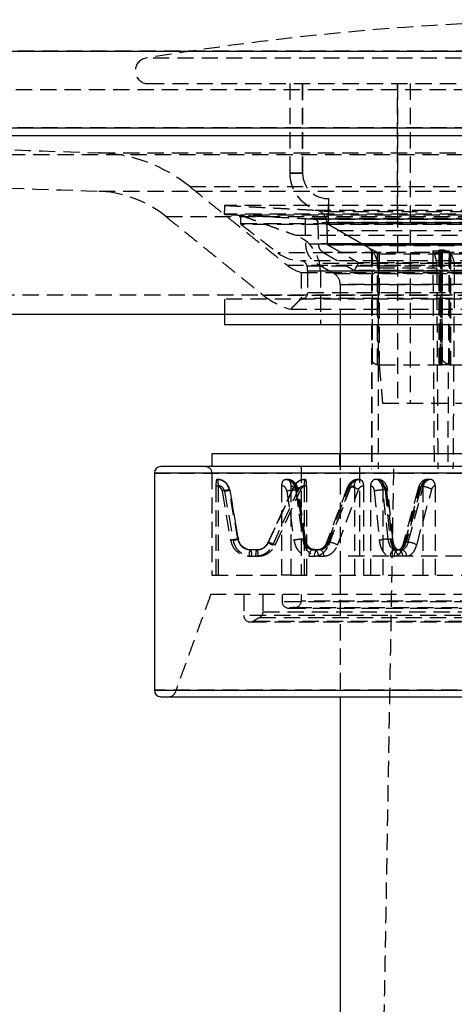
# Model space of a CAD drawing. Extents: x 2 to 1050, y 5 to 1481.
# Drawn here: x 316 to 350, y 1208 to 1285 of the extents above; entities that cross this region are included whole.
import ezdxf

# ---------------------------------------------------------------- set-up
doc = ezdxf.new("R2010")
doc.units = 0
doc.linetypes.add('HIDDEN', pattern=[1.905, 1.27, -0.635])
doc.layers.get('0').update_dxf_attribs({"linetype": 'CONTINUOUS'})
doc.styles.add('SLDTEXTSTYLE0', font='TXT', dxfattribs={"width": 0.605})
doc.dimstyles.new('SLDDIMSTYLE0', dxfattribs={"dimtxt": 17.5, "dimasz": 12.5, "dimexe": 0, "dimexo": 0.0625, "dimgap": 4.375, "dimtad": 2, "dimrnd": 1e-09, "dimzin": 12, "dimtxsty": 'SLDTEXTSTYLE0', "dimsah": 1, "dimcen": 0.09, "dimazin": 3, "dimtfac": 1, "dimtofl": 0, "dimtmove": 0, "dimatfit": 3, "dimtolj": 1, "dimtzin": 12})

# ---------------------------------------------------------------- blocks, each defined once
blk = doc.blocks.new('*D3')
at = {"color": 7, "linetype": 'CONTINUOUS'}
for p, q in [((186.802, 1259.266), (186.802, 1130.742)), ((536.802, 1259.266), (536.802, 1130.742)), ((186.802, 1135.742), (536.802, 1135.742))]:
    blk.add_line(p, q, dxfattribs=at)
for points in [[(186.802, 1135.742), (199.302, 1133.992), (199.302, 1137.492)], [(536.802, 1135.742), (524.302, 1137.492), (524.302, 1133.992)]]:
    blk.add_solid(points, dxfattribs=at)
at = {"color": 7, "linetype": 'CONTINUOUS', "char_height": 17.5, "attachment_point": 1, "style": 'SLDTEXTSTYLE0'}
for s, insert in [('%%c', (332.434, 1158.301)), ('350', (358.291, 1158.301))]:
    blk.add_mtext(s, dxfattribs=dict(at, insert=insert))

msp = doc.modelspace()

# ---------------------------------------------------------------- linework, layer by layer
at = {"color": 7, "linetype": 'CONTINUOUS'}
for p, q in [((174.302, 1282.346), (361.802, 1282.346)), ((180.093, 1276.349), (361.802, 1276.349)), ((186.802, 1275.766), (361.802, 1275.766)), ((186.802, 1261.766), (361.802, 1261.766)), ((352.234, 1260.949), (331.802, 1260.949)), ((390.917, 1250.847), (330.802, 1250.847)), ((397.302, 1249.347), (326.302, 1249.347)), ((326.302, 1232.347), (397.302, 1232.347))]:
    msp.add_line(p, q, dxfattribs=at)
at = {"color": 7, "linetype": 'HIDDEN'}
for p, q in [((549.302, 1282.346), (174.302, 1282.346)), ((177.302, 1282.346), (546.302, 1282.346)), ((397.954, 1281.803), (325.65, 1281.803)), ((325.802, 1279.816), (397.802, 1279.816)), ((336.902, 1279.816), (336.902, 1272.816)), ((337.902, 1279.816), (337.902, 1272.816)), ((337.902, 1272.816), (337.902, 1279.816)), ((345.333, 1269.816), (345.333, 1279.816)), ((345.333, 1279.816), (345.333, 1269.816)), ((346.333, 1279.816), (346.333, 1254.816)), ((180.209, 1279.347), (543.396, 1279.347)), ((543.512, 1276.349), (180.093, 1276.349)), ((196.802, 1274.266), (361.802, 1274.266)), ((321.963, 1274.397), (401.641, 1274.397)), ((337.902, 1272.816), (336.902, 1272.816)), ((336.902, 1272.816), (337.902, 1272.816)), ((321.963, 1271.395), (401.641, 1271.395)), ((329.072, 1271.761), (394.533, 1271.761)), ((339.925, 1270.816), (339.925, 1269.816)), ((391.839, 1269.588), (331.766, 1269.588)), ((391.802, 1270.287), (331.802, 1270.287)), ((338.855, 1269.917), (384.75, 1269.917)), ((339.925, 1269.816), (360.802, 1269.816)), ((345.333, 1269.816), (345.333, 1254.816)), ((327.233, 1269.427), (396.372, 1269.427)), ((390.552, 1269.52), (333.052, 1269.52)), ((333.054, 1268.87), (390.55, 1268.87)), ((385.508, 1269.256), (338.097, 1269.256)), ((338.818, 1269.218), (384.787, 1269.218)), ((384.787, 1269.218), (338.818, 1269.218)), ((384.502, 1268.924), (339.102, 1268.924)), ((384.502, 1268.924), (339.102, 1268.924)), ((383.802, 1268.936), (339.848, 1268.936)), ((339.902, 1268.816), (383.702, 1268.816)), ((390.513, 1268.79), (333.092, 1268.79)), ((383.791, 1268.287), (339.814, 1268.287)), ((337.346, 1267.964), (386.259, 1267.964)), ((339.131, 1267.273), (384.473, 1267.273)), ((384.473, 1267.273), (339.131, 1267.273)), ((383.774, 1267.285), (339.831, 1267.285)), ((339.831, 1267.285), (383.774, 1267.285)), ((387.623, 1266.572), (335.984, 1266.572)), ((385.473, 1267.255), (338.176, 1267.255)), ((384.074, 1266.594), (339.531, 1266.594)), ((384.074, 1266.594), (339.531, 1266.594)), ((383.724, 1267.2), (339.881, 1267.2)), ((339.881, 1267.2), (383.724, 1267.2)), ((342.803, 1267.142), (380.802, 1267.142)), ((343.302, 1266.733), (343.324, 1266.733)), ((343.367, 1266.816), (343.366, 1266.816)), ((343.367, 1258.216), (343.367, 1266.816)), ((343.767, 1266.589), (343.767, 1257.816)), ((343.767, 1257.816), (343.767, 1266.589)), ((343.909, 1266.507), (348.807, 1266.507)), ((343.909, 1266.507), (343.909, 1257.816)), ((348.098, 1266.733), (349.375, 1266.733)), ((348.702, 1266.816), (348.831, 1266.816)), ((348.702, 1266.816), (348.702, 1258.216)), ((348.702, 1258.216), (348.702, 1266.816)), ((348.807, 1266.507), (348.711, 1266.583)), ((348.711, 1257.816), (348.711, 1266.583)), ((348.711, 1266.583), (348.711, 1257.816)), ((348.807, 1266.507), (348.807, 1257.816)), ((348.831, 1258.216), (348.831, 1266.816)), ((348.831, 1266.816), (348.831, 1258.216)), ((349.403, 1266.583), (349.403, 1257.816)), ((349.403, 1257.816), (349.403, 1266.583)), ((349.493, 1266.507), (361.317, 1266.507)), ((349.493, 1266.507), (349.493, 1257.816)), ((385.805, 1265.949), (337.799, 1265.949)), ((384.574, 1265.728), (339.031, 1265.728)), ((381.302, 1265.802), (342.302, 1265.802)), ((381.302, 1265.802), (342.302, 1265.802)), ((336.71, 1265.607), (386.895, 1265.607)), ((337.802, 1265.045), (361.802, 1265.045)), ((338.264, 1265.55), (385.32, 1265.55)), ((385.276, 1265.145), (338.305, 1265.145)), ((384.301, 1265.145), (339.304, 1265.145)), ((340.347, 1264.968), (383.257, 1264.968)), ((383.257, 1264.968), (340.347, 1264.968)), ((341.952, 1265.196), (381.652, 1265.196)), ((381.652, 1265.196), (341.952, 1265.196)), ((343.829, 1265.41), (348.401, 1265.41)), ((343.829, 1265.41), (348.401, 1265.41)), ((385.301, 1263.449), (338.334, 1263.449)), ((340.847, 1264.102), (382.757, 1264.102)), ((382.757, 1264.102), (340.847, 1264.102)), ((526.802, 1263.266), (196.802, 1263.266)), ((352.234, 1262.949), (331.802, 1262.949)), ((334.826, 1263.272), (388.779, 1263.272)), ((385.802, 1262.993), (337.802, 1262.993)), ((336.972, 1262.162), (361.802, 1262.162)), ((343.367, 1258.216), (343.366, 1258.216)), ((348.702, 1258.216), (348.831, 1258.216)), ((343.773, 1257.816), (343.766, 1257.816)), ((343.773, 1257.816), (343.909, 1257.816)), ((343.909, 1257.816), (348.807, 1257.816)), ((349.4, 1257.816), (348.708, 1257.816)), ((349.403, 1257.816), (349.4, 1257.816)), ((349.403, 1257.816), (349.493, 1257.816)), ((349.493, 1257.816), (361.317, 1257.816)), ((344.165, 1254.816), (379.44, 1254.816)), ((343.302, 1249.679), (343.318, 1249.679)), ((326.302, 1249.347), (380.51, 1249.347)), ((392.791, 1249.347), (330.813, 1249.347)), ((337.803, 1248.8), (337.745, 1248.78)), ((338.134, 1248.847), (338.102, 1248.847)), ((342.254, 1248.847), (342.371, 1248.847)), ((347.879, 1248.847), (347.717, 1248.847)), ((331.119, 1248.347), (331.119, 1241.347)), ((331.313, 1241.347), (331.313, 1248.347)), ((332.835, 1244.174), (332.166, 1248.021)), ((332.198, 1248.021), (332.166, 1248.021)), ((332.198, 1248.021), (332.867, 1244.174)), ((332.205, 1248.02), (332.198, 1248.021)), ((337.207, 1248.27), (335.208, 1243.925)), ((335.24, 1243.925), (337.24, 1248.27)), ((335.574, 1243.713), (337.574, 1248.059)), ((335.768, 1243.713), (337.768, 1248.059)), ((336.282, 1241.347), (336.282, 1248.347)), ((336.982, 1248.347), (336.982, 1241.347)), ((337.207, 1248.27), (337.2, 1248.268)), ((337.24, 1248.27), (337.207, 1248.27)), ((337.369, 1248.021), (337.485, 1248.021)), ((337.369, 1248.021), (337.92, 1244.174)), ((338.036, 1244.174), (337.485, 1248.021)), ((338.028, 1248.347), (338.028, 1241.347)), ((338.222, 1248.347), (338.222, 1241.347)), ((339.872, 1243.925), (341.518, 1248.27)), ((339.948, 1243.713), (341.594, 1248.059)), ((341.634, 1248.27), (339.989, 1243.925)), ((340.649, 1243.713), (342.294, 1248.059)), ((341.518, 1248.27), (341.634, 1248.27)), ((341.968, 1248.347), (341.968, 1241.347)), ((342.668, 1248.347), (342.668, 1241.347)), ((343.229, 1248.347), (343.229, 1241.347)), ((344.204, 1241.347), (344.204, 1248.347)), ((344.603, 1244.174), (344.207, 1248.021)), ((344.369, 1248.021), (344.207, 1248.021)), ((344.369, 1248.021), (344.765, 1244.174)), ((345.864, 1243.713), (347.046, 1248.059)), ((347.188, 1248.27), (346.005, 1243.925)), ((346.168, 1243.925), (347.35, 1248.27)), ((346.838, 1243.713), (348.021, 1248.059)), ((347.35, 1248.27), (347.188, 1248.27)), ((347.315, 1248.347), (347.315, 1241.347)), ((348.29, 1248.347), (348.29, 1241.347)), ((331.599, 1247.934), (332.268, 1244.087)), ((331.793, 1247.934), (332.462, 1244.087)), ((336.677, 1247.934), (337.228, 1244.087)), ((337.377, 1247.934), (337.928, 1244.087)), ((343.513, 1247.934), (343.909, 1244.087)), ((344.488, 1247.934), (344.884, 1244.087)), ((344.579, 1247.984), (344.579, 1247.985)), ((332.835, 1244.174), (332.867, 1244.174)), ((332.874, 1244.173), (332.867, 1244.174)), ((338.036, 1244.174), (337.92, 1244.174)), ((344.603, 1244.174), (344.765, 1244.174)), ((335.208, 1243.925), (335.201, 1243.922)), ((335.24, 1243.925), (335.208, 1243.925)), ((339.872, 1243.925), (339.989, 1243.925)), ((346.168, 1243.925), (346.005, 1243.925)), ((333.726, 1242.847), (334.233, 1242.847)), ((334.313, 1243.347), (333.807, 1243.347)), ((333.92, 1242.847), (334.427, 1242.847)), ((334.313, 1243.347), (334.346, 1243.347)), ((338.428, 1242.847), (338.844, 1242.847)), ((338.719, 1243.347), (338.836, 1243.347)), ((339.253, 1243.347), (338.836, 1243.347)), ((339.128, 1242.847), (339.545, 1242.847)), ((382.752, 1242.847), (340.852, 1242.847)), ((344.771, 1242.847), (345.071, 1242.847)), ((345.477, 1243.347), (345.177, 1243.347)), ((345.477, 1243.347), (345.639, 1243.347)), ((330.802, 1241.347), (336.282, 1241.347)), ((336.982, 1241.347), (336.282, 1241.347)), ((336.982, 1241.347), (356.201, 1241.347)), ((392.891, 1239.847), (330.714, 1239.847)), ((387.269, 1239.28), (336.303, 1239.28)), ((336.802, 1238.78), (386.802, 1238.78)), ((336.878, 1238.785), (386.723, 1238.785)), ((337.358, 1238.832), (386.246, 1238.832)), ((385.791, 1239.331), (337.814, 1239.331)), ((390.302, 1238.192), (333.303, 1238.192)), ((334.539, 1238.038), (389.046, 1238.038)), ((334.831, 1238.481), (388.801, 1238.481)), ((333.802, 1237.692), (389.802, 1237.692)), ((334.099, 1237.769), (389.534, 1237.769)), ((380.51, 1232.347), (326.302, 1232.347))]:
    msp.add_line(p, q, dxfattribs=at)
at = {"color": 7, "linetype": 'HIDDEN', "flags": 128}
for points in [[(331.519, 1248.791), (331.365, 1248.832), (331.194, 1248.847)], [(337.864, 1248.809), (337.995, 1248.837), (338.134, 1248.847)], [(344.207, 1248.021), (344.18, 1248.189), (344.137, 1248.347), (344.079, 1248.49), (344.007, 1248.613), (343.924, 1248.713), (343.832, 1248.787), (343.733, 1248.832), (343.632, 1248.847)], [(344.369, 1248.021), (344.343, 1248.189), (344.3, 1248.347), (344.241, 1248.49), (344.17, 1248.613), (344.086, 1248.713), (343.994, 1248.787), (343.896, 1248.832), (343.795, 1248.847)], [(337.279, 1248.4), (337.275, 1248.394), (337.207, 1248.27)], [(337.377, 1247.934), (337.45, 1247.951), (337.508, 1247.967), (337.55, 1247.982), (337.575, 1247.996), (337.58, 1248.006), (337.567, 1248.014), (337.535, 1248.019), (337.485, 1248.021)], [(341.594, 1248.059), (341.528, 1248.1), (341.475, 1248.14), (341.439, 1248.176), (341.419, 1248.208), (341.418, 1248.234), (341.434, 1248.254), (341.468, 1248.266), (341.518, 1248.27)], [(347.188, 1248.27), (347.114, 1248.266), (347.053, 1248.254), (347.007, 1248.234), (346.978, 1248.208), (346.968, 1248.176), (346.976, 1248.14), (347.002, 1248.1), (347.046, 1248.059)], [(344.488, 1247.934), (344.536, 1247.951), (344.567, 1247.967), (344.579, 1247.982), (344.579, 1247.984)], [(338.036, 1244.174), (338.086, 1244.172), (338.118, 1244.167), (338.131, 1244.159), (338.126, 1244.148), (338.101, 1244.135), (338.059, 1244.12), (338.001, 1244.104), (337.928, 1244.087)], [(345.177, 1243.347), (345.076, 1243.363), (344.978, 1243.408), (344.885, 1243.481), (344.802, 1243.581), (344.73, 1243.705), (344.672, 1243.847), (344.629, 1244.005), (344.603, 1244.174)], [(344.765, 1244.174), (344.791, 1244.005), (344.834, 1243.847), (344.893, 1243.705), (344.965, 1243.581), (345.048, 1243.481), (345.14, 1243.408), (345.238, 1243.363), (345.34, 1243.347)], [(339.948, 1243.713), (339.882, 1243.755), (339.83, 1243.794), (339.793, 1243.831), (339.774, 1243.863), (339.772, 1243.889), (339.789, 1243.909), (339.822, 1243.921), (339.872, 1243.925)], [(344.884, 1244.087), (344.932, 1244.104), (344.963, 1244.12), (344.975, 1244.135), (344.975, 1244.138)], [(345.787, 1243.845), (345.785, 1243.831), (345.794, 1243.794), (345.82, 1243.755), (345.864, 1243.713)], [(346.005, 1243.925), (345.931, 1243.921), (345.87, 1243.909), (345.824, 1243.889), (345.796, 1243.863), (345.787, 1243.845)], [(334.313, 1243.347), (334.298, 1243.338), (334.282, 1243.309), (334.282, 1243.309)], [(338.428, 1242.847), (338.433, 1242.945), (338.45, 1243.039), (338.477, 1243.125), (338.513, 1243.201), (338.557, 1243.263), (338.608, 1243.309), (338.662, 1243.338), (338.719, 1243.347)], [(338.836, 1243.347), (338.893, 1243.338), (338.948, 1243.309), (338.998, 1243.263), (339.042, 1243.201), (339.079, 1243.125), (339.106, 1243.039), (339.122, 1242.945), (339.128, 1242.847)], [(338.844, 1242.847), (338.85, 1242.945), (338.867, 1243.039), (338.894, 1243.125), (338.93, 1243.201), (338.974, 1243.263), (339.025, 1243.309), (339.079, 1243.338), (339.136, 1243.347)], [(339.253, 1243.347), (339.31, 1243.338), (339.365, 1243.309), (339.415, 1243.263), (339.459, 1243.201), (339.495, 1243.125), (339.522, 1243.039), (339.539, 1242.945), (339.545, 1242.847)]]:
    msp.add_lwpolyline(points, dxfattribs=at)
at = {"color": 7, "linetype": 'HIDDEN'}
for centre, radius, start, end in [((362.344, 1059.817), 225, 90.13792, 99.38874), ((325.802, 1280.816), 1, 99.38874, 270), ((321.593, 1262.493), 11.91, 51.09883, 88.27024), ((339.902, 1272.816), 3, 180, 270), ((339.902, 1272.816), 2, 180, 270.65442), ((339.902, 1272.816), 2, 180, 270.65442), ((321.593, 1262.493), 8.91, 51.09883, 87.68756), ((338.803, 1268.919), 1, 1, 87), ((333.152, 1268.87), 0.1, 180, 232.4), ((338.803, 1268.919), 0.3, 1, 87), ((336.302, 1265.145), 3, 0, 70), ((339.931, 1267.287), 0.8, 181, 240), ((339.931, 1267.287), 0.1, 181, 240), ((337.802, 1268.949), 3, 232.4, 269.49016), ((337.771, 1265.449), 0.5, 11.69593, 89.49016), ((338.583, 1267.942), 3, 231.09883, 254.92369), ((336.302, 1265.145), 2, 0, 11.69593), ((339.847, 1264.102), 1, 0, 60), ((337.802, 1263.449), 0.5, 270, 0), ((338.583, 1267.942), 6, 231.09883, 254.42535), ((330.302, 1249.347), 0.5, 0, 90), ((331.226, 1247.871), 0.976, 68.11149, 89.97818), ((331.185, 1247.855), 0.994, 9.62595, 70.382), ((331.215, 1247.853), 0.997, 9.6977, 67.94068), ((336.488, 1247.969), 0.882, 3.38133, 84.73558), ((336.605, 1247.969), 0.882, 3.38133, 84.73558), ((338.139, 1247.859), 0.989, 106.15514, 155.46324), ((338.102, 1247.872), 0.975, 89.99469, 107.85558), ((342.302, 1248.028), 0.821, 93.3829, 162.83087), ((342.419, 1248.028), 0.821, 93.3829, 162.83087), ((348.016, 1248.104), 0.845, 125.30957, 168.67406), ((348.01, 1248.196), 0.664, 101.37479, 173.63619), ((332.982, 1240.796), 7.271, 96.45017, 100.9696), ((330.734, 1254.266), 6.42, 279.48919, 283.03975), ((332.177, 1248.061), 0.0496, 276.83264, 303.77267), ((337.508, 1244.115), 3.908, 92.0384, 102.27183), ((337.231, 1248.277), 0.0317, 197.47323, 245.8112), ((338.676, 1250.559), 2.732, 237.73297, 246.20189), ((336.427, 1245.473), 2.913, 62.58672, 73.79079), ((341.49, 1246.684), 1.593, 59.68165, 84.80001), ((344.21, 1245.184), 2.837, 90.06372, 104.21104), ((344.424, 1247.708), 0.317, 60.76162, 99.97349), ((347.336, 1247.055), 1.215, 55.68872, 89.32534), ((333.652, 1236.949), 7.271, 96.45017, 100.9696), ((331.411, 1250.384), 6.384, 279.48277, 283.0593), ((333.812, 1244.338), 0.991, 189.54727, 269.70507), ((332.847, 1244.213), 0.0484, 277.07963, 303.8466), ((333.85, 1244.342), 0.997, 189.69705, 248.12772), ((338.059, 1240.268), 3.908, 92.03839, 102.27159), ((338.8, 1244.226), 0.882, 183.38009, 264.74619), ((338.917, 1244.226), 0.882, 183.38009, 264.74619), ((344.606, 1241.336), 2.837, 90.06373, 104.21103), ((344.82, 1243.861), 0.317, 60.76203, 99.97309), ((333.84, 1244.323), 0.976, 248.30054, 269.98771), ((334.31, 1244.334), 0.986, 270.1785, 335.51069), ((335.231, 1243.932), 0.0313, 197.37558, 245.49528), ((336.672, 1246.205), 2.723, 237.7034, 246.21137), ((334.427, 1241.128), 2.913, 62.58672, 73.79079), ((339.088, 1244.167), 0.821, 273.39696, 342.8296), ((339.204, 1244.167), 0.821, 273.39696, 342.8296), ((339.845, 1242.338), 1.593, 59.6819, 84.80003), ((345.345, 1243.998), 0.664, 281.39195, 353.63214), ((345.508, 1243.998), 0.664, 281.39195, 353.63214), ((346.154, 1242.71), 1.215, 55.68872, 89.32534), ((334.56, 1242.969), 0.843, 153.33238, 188.30444), ((333.086, 1242.969), 0.843, 351.69538, 26.66707), ((335.81, 1242.911), 1.579, 165.374, 182.29914), ((333.593, 1242.969), 0.843, 351.69538, 26.66707), ((345.23, 1242.89), 0.46, 96.53576, 185.30202), ((345.529, 1242.89), 0.46, 96.53605, 185.30398), ((345.287, 1242.89), 0.46, 354.69602, 83.46395), ((345.587, 1242.89), 0.46, 354.69602, 83.46395), ((336.802, 1239.28), 0.5, 180, 270), ((336.802, 1239.28), 0.5, 270, 277.66229), ((337.802, 1231.847), 7, 93.82255, 97.66225), ((337.302, 1239.331), 0.5, 273.82259, 0), ((333.802, 1238.192), 0.5, 180, 270), ((337.802, 1231.847), 7, 117.81814, 122.23095), ((334.302, 1238.481), 0.5, 297.81816, 0), ((333.802, 1238.192), 0.5, 270, 302.23097), ((327.452, 1232.347), 0.5, 270, 340)]:
    msp.add_arc(centre, radius, start, end, dxfattribs=at)
at = {"color": 7, "linetype": 'CONTINUOUS'}
for centre, start, end in [((326.802, 1249.347), 90, 180), ((326.802, 1232.347), 180, 270)]:
    msp.add_arc(centre, 0.5, start, end, dxfattribs=at)
at = {"color": 7, "linetype": 'HIDDEN'}
for major_axis, ratio, start_param, end_param in [((-3.213, 2119.89), 0.008594, 1.347457, 1.355699), ((-15.155, 2119.89), 0.005005, 1.347434, 1.355676), ((10.612, 2119.89), 0.007148, 1.347506, 1.355748), ((-3.126, 2062.596), 0.008594, 1.341802, 1.349626), ((-14.745, 2062.596), 0.005005, 1.34178, 1.349603), ((10.325, 2062.596), 0.007148, 1.341851, 1.349675)]:
    msp.add_ellipse((361.802, 797.231), major_axis=major_axis, ratio=ratio, start_param=start_param, end_param=end_param, dxfattribs=at)
for points in [[(180.198, 1279.347), (321.952, 1274.397)], [(196.802, 1275.766), (321.952, 1271.395)], [(329.072, 1271.761), (336.699, 1265.607)], [(331.802, 1270.287), (331.766, 1269.588)], [(331.766, 1269.588), (338.818, 1269.218)], [(331.802, 1270.287), (338.855, 1269.917)], [(339.902, 1269.816), (339.902, 1268.816)], [(327.188, 1269.427), (334.815, 1263.272)], [(333.052, 1269.52), (333.052, 1268.87)], [(333.052, 1269.52), (337.328, 1267.964)], [(338.097, 1269.256), (338.818, 1269.218)], [(338.097, 1269.256), (338.131, 1267.255)], [(339.102, 1268.924), (339.131, 1267.273)], [(339.102, 1268.924), (339.131, 1267.273)], [(339.802, 1268.936), (339.831, 1267.285)], [(339.902, 1268.816), (343.366, 1266.816)], [(333.091, 1268.79), (335.972, 1266.572)], [(339.814, 1268.287), (339.831, 1267.285)], [(340.819, 1268.287), (342.802, 1267.142)], [(339.531, 1266.594), (341.952, 1265.196)], [(339.531, 1266.594), (341.952, 1265.196)], [(339.881, 1267.2), (342.302, 1265.802)], [(339.881, 1267.2), (342.302, 1265.802)], [(343.302, 1266.733), (343.302, 1249.679)], [(343.366, 1266.816), (343.366, 1258.216)], [(343.767, 1266.589), (343.607, 1266.681)], [(343.767, 1266.589), (343.909, 1266.507)], [(348.586, 1266.75), (348.586, 1257.938)], [(348.592, 1266.763), (348.59, 1266.749)], [(339.031, 1265.728), (340.347, 1264.968)], [(342.302, 1265.802), (341.952, 1265.196)], [(342.302, 1265.802), (341.952, 1265.196)], [(337.802, 1265.045), (337.802, 1262.993)], [(338.302, 1265.145), (338.302, 1263.449)], [(339.302, 1265.145), (339.302, 1260.949)], [(340.847, 1264.102), (340.847, 1260.949)], [(331.802, 1262.949), (331.802, 1261.766)], [(337.802, 1262.993), (336.972, 1262.162)], [(343.767, 1257.816), (343.773, 1257.816)], [(343.902, 1257.816), (344.165, 1254.816)], [(340.802, 1250.847), (340.802, 1249.847)], [(340.847, 1250.847), (340.847, 1231.847)], [(337.802, 1249.847), (337.802, 1241.347)], [(342.352, 1249.847), (342.352, 1242.847)], [(345.024, 1249.679), (343.802, 1179.679)], [(330.802, 1249.347), (330.802, 1241.347)], [(331.226, 1248.847), (331.194, 1248.847)], [(336.569, 1248.847), (336.686, 1248.847)], [(342.312, 1248.847), (342.254, 1248.847)], [(342.437, 1248.838), (342.265, 1248.839)], [(342.37, 1248.847), (342.312, 1248.847)], [(343.795, 1248.847), (343.632, 1248.847)], [(347.965, 1248.838), (347.804, 1248.839)], [(332.874, 1244.173), (332.205, 1248.02)], [(337.2, 1248.268), (335.201, 1243.922)], [(338.131, 1244.158), (337.581, 1248.005)], [(341.418, 1248.236), (339.773, 1243.89)], [(346.97, 1248.19), (345.787, 1243.845)], [(344.975, 1244.138), (344.579, 1247.985)], [(340.852, 1242.847), (340.852, 1239.847)], [(330.714, 1239.847), (327.922, 1232.176)], [(333.302, 1239.847), (333.302, 1238.192)], [(334.802, 1239.847), (334.802, 1238.481)], [(336.302, 1239.847), (336.302, 1239.28)], [(337.802, 1239.847), (337.802, 1239.331)]]:
    msp.add_open_spline(points, degree=1, dxfattribs=at)
for points, knots in [([(339.925, 1270.816), (339.925, 1270.704), (339.924, 1270.479), (339.916, 1270.179), (339.908, 1269.953), (339.903, 1269.833), (339.903, 1269.821), (339.902, 1269.816)], [0, 0, 0, 0, 0.214587, 0.429168, 0.643878, 0.858619, 1, 1, 1, 1]), ([(338.818, 1269.218), (338.859, 1269.211), (338.943, 1269.197), (339.036, 1269.117), (339.092, 1269.021), (339.099, 1268.955), (339.102, 1268.924)], [0, 0, 0, 0, 0.271127, 0.562206, 0.788871, 1, 1, 1, 1]), ([(339.131, 1267.273), (339.139, 1267.197), (339.155, 1267.044), (339.276, 1266.79), (339.435, 1266.668), (339.531, 1266.594)], [0, 0, 0, 0, 0.276647, 0.562579, 1, 1, 1, 1]), ([(339.831, 1267.285), (339.832, 1267.276), (339.834, 1267.256), (339.849, 1267.225), (339.869, 1267.209), (339.881, 1267.2)], [0, 0, 0, 0, 0.276647, 0.562579, 1, 1, 1, 1]), ([(338.131, 1267.255), (338.149, 1267.086), (338.185, 1266.741), (338.457, 1266.169), (338.815, 1265.894), (339.031, 1265.728)], [0, 0, 0, 0, 0.276647, 0.562579, 1, 1, 1, 1]), ([(342.802, 1267.142), (342.971, 1267.04), (343.164, 1266.923), (343.286, 1266.74), (343.302, 1266.717)], [0, 0, 0, 0, 0.873838, 1, 1, 1, 1]), ([(343.829, 1265.41), (343.816, 1265.578), (343.787, 1265.967), (343.58, 1266.418), (343.383, 1266.66), (343.324, 1266.733)], [0, 0, 0, 0, 0.3487611, 0.8057302, 1, 1, 1, 1]), ([(343.367, 1266.816), (343.371, 1266.814), (343.378, 1266.81), (343.435, 1266.778), (343.52, 1266.73), (343.634, 1266.666), (343.721, 1266.615), (343.767, 1266.589)], [0, 0, 0, 0, 0.181026, 0.361701, 0.551482, 0.764662, 1, 1, 1, 1]), ([(348.098, 1266.733), (348.176, 1266.553), (348.331, 1266.194), (348.396, 1265.708), (348.4, 1265.448), (348.401, 1265.41)], [0, 0, 0, 0, 0.4601345, 0.9205414, 1, 1, 1, 1]), ([(348.711, 1266.583), (348.673, 1266.617), (348.603, 1266.68), (348.576, 1266.758), (348.608, 1266.802), (348.662, 1266.815), (348.695, 1266.816), (348.702, 1266.816)], [0, 0, 0, 0, 0.298401, 0.555189, 0.783707, 0.958428, 1, 1, 1, 1]), ([(348.831, 1266.816), (348.862, 1266.814), (348.925, 1266.81), (349.042, 1266.778), (349.165, 1266.73), (349.295, 1266.664), (349.365, 1266.611), (349.403, 1266.583)], [0, 0, 0, 0, 0.177679, 0.355014, 0.541287, 0.750526, 1, 1, 1, 1]), ([(349.375, 1266.733), (349.483, 1266.553), (349.699, 1266.194), (349.783, 1265.708), (349.786, 1265.448), (349.786, 1265.41)], [0, 0, 0, 0, 0.460134, 0.920541, 1, 1, 1, 1]), ([(343.767, 1257.816), (343.731, 1257.82), (343.659, 1257.827), (343.553, 1257.875), (343.45, 1257.961), (343.383, 1258.082), (343.367, 1258.173), (343.367, 1258.215), (343.367, 1258.216)], [0, 0, 0, 0, 0.142279, 0.283832, 0.485797, 0.763948, 0.994664, 1, 1, 1, 1]), ([(348.702, 1258.216), (348.701, 1258.215), (348.669, 1258.169), (348.614, 1258.075), (348.578, 1257.954), (348.593, 1257.871), (348.637, 1257.825), (348.684, 1257.819), (348.708, 1257.816)], [0, 0, 0, 0, 0.00529, 0.255101, 0.525307, 0.721309, 0.860321, 1, 1, 1, 1]), ([(349.4, 1257.816), (349.373, 1257.819), (349.319, 1257.825), (349.212, 1257.871), (349.081, 1257.954), (348.944, 1258.075), (348.864, 1258.169), (348.832, 1258.215), (348.831, 1258.216)], [0, 0, 0, 0, 0.139679, 0.278691, 0.474693, 0.744899, 0.99471, 1, 1, 1, 1]), ([(331.194, 1248.847), (331.185, 1248.842), (331.168, 1248.831), (331.145, 1248.745), (331.129, 1248.618), (331.12, 1248.477), (331.119, 1248.384), (331.119, 1248.347)], [0, 0, 0, 0, 0.214666, 0.429332, 0.644016, 0.858718, 1, 1, 1, 1]), ([(331.529, 1248.788), (331.467, 1248.804), (331.344, 1248.836), (331.218, 1248.818), (331.155, 1248.809)], [0, 0, 0, 0, 0.503696, 1, 1, 1, 1]), ([(331.313, 1248.347), (331.312, 1248.404), (331.31, 1248.516), (331.294, 1248.666), (331.272, 1248.779), (331.248, 1248.839), (331.232, 1248.845), (331.226, 1248.847)], [0, 0, 0, 0, 0.214677, 0.429356, 0.644055, 0.858754, 1, 1, 1, 1]), ([(332.183, 1248.012), (332.167, 1248.095), (332.135, 1248.264), (331.998, 1248.49), (331.806, 1248.679), (331.643, 1248.751), (331.561, 1248.788)], [0, 0, 0, 0, 0.244403, 0.493581, 0.745979, 1, 1, 1, 1]), ([(336.282, 1248.347), (336.285, 1248.404), (336.291, 1248.516), (336.34, 1248.666), (336.413, 1248.779), (336.494, 1248.839), (336.548, 1248.845), (336.569, 1248.847)], [0, 0, 0, 0, 0.214677, 0.429356, 0.644055, 0.858754, 1, 1, 1, 1]), ([(337.581, 1248.005), (337.563, 1248.088), (337.522, 1248.275), (337.359, 1248.547), (337.14, 1248.73), (336.92, 1248.82), (336.8, 1248.833), (336.739, 1248.839)], [0, 0, 0, 0, 0.18778, 0.423682, 0.70078, 0.849567, 1, 1, 1, 1]), ([(336.739, 1248.832), (336.754, 1248.829), (336.802, 1248.819), (336.874, 1248.743), (336.941, 1248.618), (336.977, 1248.477), (336.981, 1248.384), (336.982, 1248.347)], [0, 0, 0, 0, 0.110775, 0.353839, 0.596923, 0.840027, 1, 1, 1, 1]), ([(337.832, 1248.809), (337.762, 1248.785), (337.624, 1248.736), (337.447, 1248.605), (337.304, 1248.442), (337.246, 1248.312), (337.218, 1248.248)], [0, 0, 0, 0, 0.253837, 0.506126, 0.75534, 1, 1, 1, 1]), ([(338.186, 1248.809), (338.132, 1248.819), (338.025, 1248.84), (337.918, 1248.819), (337.864, 1248.809)], [0, 0, 0, 0, 0.496621, 1, 1, 1, 1]), ([(338.102, 1248.847), (338.093, 1248.842), (338.076, 1248.831), (338.054, 1248.745), (338.038, 1248.618), (338.03, 1248.477), (338.029, 1248.384), (338.028, 1248.347)], [0, 0, 0, 0, 0.214648, 0.429295, 0.643971, 0.858679, 1, 1, 1, 1]), ([(338.222, 1248.347), (338.221, 1248.403), (338.219, 1248.516), (338.203, 1248.666), (338.18, 1248.779), (338.156, 1248.839), (338.14, 1248.845), (338.134, 1248.847)], [0, 0, 0, 0, 0.214665, 0.429334, 0.644037, 0.85874, 1, 1, 1, 1]), ([(342.149, 1248.839), (342.069, 1248.821), (341.909, 1248.786), (341.696, 1248.646), (341.522, 1248.46), (341.452, 1248.309), (341.418, 1248.236)], [0, 0, 0, 0, 0.254119, 0.512171, 0.763911, 1, 1, 1, 1]), ([(341.968, 1248.347), (341.971, 1248.403), (341.977, 1248.516), (342.026, 1248.666), (342.098, 1248.779), (342.179, 1248.839), (342.232, 1248.845), (342.254, 1248.847)], [0, 0, 0, 0, 0.2146805, 0.4293599, 0.644063, 0.8587655, 1, 1, 1, 1]), ([(342.419, 1248.833), (342.436, 1248.83), (342.485, 1248.82), (342.559, 1248.743), (342.627, 1248.618), (342.663, 1248.477), (342.667, 1248.384), (342.668, 1248.347)], [0, 0, 0, 0, 0.120132, 0.360611, 0.601124, 0.841671, 1, 1, 1, 1]), ([(343.632, 1248.847), (343.587, 1248.842), (343.496, 1248.831), (343.375, 1248.745), (343.284, 1248.618), (343.236, 1248.477), (343.231, 1248.384), (343.229, 1248.347)], [0, 0, 0, 0, 0.214666, 0.429332, 0.644016, 0.858718, 1, 1, 1, 1]), ([(344.204, 1248.347), (344.199, 1248.404), (344.19, 1248.516), (344.119, 1248.666), (344.015, 1248.779), (343.9, 1248.839), (343.825, 1248.845), (343.795, 1248.847)], [0, 0, 0, 0, 0.214677, 0.429356, 0.644055, 0.858754, 1, 1, 1, 1]), ([(344.565, 1247.982), (344.557, 1248.072), (344.544, 1248.215), (344.458, 1248.418), (344.342, 1248.601), (344.15, 1248.76), (343.954, 1248.848), (343.833, 1248.838), (343.796, 1248.835)], [0, 0, 0, 0, 0.20118, 0.318015, 0.512757, 0.711627, 0.914135, 1, 1, 1, 1]), ([(347.712, 1248.835), (347.662, 1248.836), (347.513, 1248.84), (347.283, 1248.715), (347.104, 1248.512), (347.006, 1248.326), (346.983, 1248.219), (346.976, 1248.187)], [0, 0, 0, 0, 0.139471, 0.418315, 0.705151, 0.909967, 1, 1, 1, 1]), ([(347.717, 1248.847), (347.671, 1248.842), (347.58, 1248.831), (347.46, 1248.745), (347.37, 1248.618), (347.322, 1248.477), (347.317, 1248.384), (347.315, 1248.347)], [0, 0, 0, 0, 0.2146478, 0.4292945, 0.6439715, 0.8586788, 1, 1, 1, 1]), ([(348.29, 1248.347), (348.285, 1248.403), (348.276, 1248.516), (348.205, 1248.666), (348.1, 1248.779), (347.985, 1248.839), (347.909, 1248.845), (347.879, 1248.847)], [0, 0, 0, 0, 0.21468, 0.42936, 0.644063, 0.858765, 1, 1, 1, 1]), ([(331.119, 1248.347), (331.176, 1248.341), (331.29, 1248.329), (331.439, 1248.234), (331.553, 1248.1), (331.584, 1247.988), (331.599, 1247.934)], [0, 0, 0, 0, 0.249983, 0.500146, 0.757712, 1, 1, 1, 1]), ([(331.793, 1247.934), (331.778, 1247.988), (331.747, 1248.1), (331.633, 1248.234), (331.484, 1248.329), (331.37, 1248.341), (331.313, 1248.347)], [0, 0, 0, 0, 0.242288, 0.499854, 0.750017, 1, 1, 1, 1]), ([(336.677, 1247.934), (336.665, 1247.988), (336.64, 1248.1), (336.546, 1248.234), (336.423, 1248.329), (336.329, 1248.341), (336.282, 1248.347)], [0, 0, 0, 0, 0.2422879, 0.4998542, 0.7500169, 1, 1, 1, 1]), ([(336.982, 1248.347), (337.029, 1248.341), (337.123, 1248.329), (337.246, 1248.234), (337.34, 1248.1), (337.365, 1247.988), (337.377, 1247.934)], [0, 0, 0, 0, 0.249983, 0.500146, 0.757712, 1, 1, 1, 1]), ([(337.574, 1248.059), (337.597, 1248.1), (337.644, 1248.184), (337.756, 1248.276), (337.886, 1248.338), (337.981, 1248.344), (338.028, 1248.347)], [0, 0, 0, 0, 0.249907, 0.499935, 0.748512, 1, 1, 1, 1]), ([(337.768, 1248.059), (337.791, 1248.1), (337.838, 1248.184), (337.95, 1248.276), (338.08, 1248.338), (338.175, 1248.344), (338.222, 1248.347)], [0, 0, 0, 0, 0.249907, 0.499935, 0.748512, 1, 1, 1, 1]), ([(341.594, 1248.059), (341.613, 1248.1), (341.652, 1248.184), (341.744, 1248.276), (341.851, 1248.338), (341.929, 1248.344), (341.968, 1248.347)], [0, 0, 0, 0, 0.249907, 0.499935, 0.748512, 1, 1, 1, 1]), ([(342.294, 1248.059), (342.313, 1248.1), (342.352, 1248.184), (342.444, 1248.276), (342.551, 1248.338), (342.629, 1248.344), (342.668, 1248.347)], [0, 0, 0, 0, 0.249907, 0.499935, 0.748512, 1, 1, 1, 1]), ([(343.229, 1248.347), (343.263, 1248.341), (343.331, 1248.329), (343.419, 1248.234), (343.486, 1248.1), (343.504, 1247.988), (343.513, 1247.934)], [0, 0, 0, 0, 0.249983, 0.500146, 0.757712, 1, 1, 1, 1]), ([(344.488, 1247.934), (344.479, 1247.988), (344.461, 1248.1), (344.394, 1248.234), (344.305, 1248.329), (344.238, 1248.341), (344.204, 1248.347)], [0, 0, 0, 0, 0.2422879, 0.4998542, 0.7500169, 1, 1, 1, 1]), ([(347.046, 1248.059), (347.06, 1248.1), (347.088, 1248.184), (347.154, 1248.276), (347.231, 1248.338), (347.287, 1248.344), (347.315, 1248.347)], [0, 0, 0, 0, 0.249907, 0.499935, 0.748512, 1, 1, 1, 1]), ([(348.021, 1248.059), (348.035, 1248.1), (348.062, 1248.184), (348.128, 1248.276), (348.205, 1248.338), (348.261, 1248.344), (348.29, 1248.347)], [0, 0, 0, 0, 0.249907, 0.499935, 0.748512, 1, 1, 1, 1]), ([(333.502, 1243.408), (333.426, 1243.443), (333.274, 1243.514), (333.085, 1243.69), (332.933, 1243.907), (332.879, 1244.078), (332.852, 1244.164)], [0, 0, 0, 0, 0.246089, 0.493754, 0.744552, 1, 1, 1, 1]), ([(338.83, 1243.359), (338.75, 1243.365), (338.602, 1243.378), (338.403, 1243.54), (338.266, 1243.73), (338.181, 1243.932), (338.138, 1244.076), (338.132, 1244.156), (338.132, 1244.157)], [0, 0, 0, 0, 0.283952, 0.520616, 0.692516, 0.836803, 0.997779, 1, 1, 1, 1]), ([(345.328, 1243.354), (345.323, 1243.351), (345.315, 1243.345), (345.194, 1243.46), (345.101, 1243.628), (345.033, 1243.817), (344.988, 1243.998), (344.981, 1244.126), (344.978, 1244.176)], [0, 0, 0, 0, 0.266527, 0.468027, 0.632567, 0.763401, 0.906369, 1, 1, 1, 1]), ([(332.268, 1244.087), (332.314, 1243.923), (332.407, 1243.585), (332.756, 1243.176), (333.215, 1242.898), (333.559, 1242.864), (333.726, 1242.847)], [0, 0, 0, 0, 0.242227, 0.5, 0.757773, 1, 1, 1, 1]), ([(332.462, 1244.087), (332.508, 1243.923), (332.601, 1243.585), (332.95, 1243.176), (333.409, 1242.898), (333.753, 1242.864), (333.92, 1242.847)], [0, 0, 0, 0, 0.242227, 0.5, 0.757773, 1, 1, 1, 1]), ([(334.233, 1242.847), (334.37, 1242.859), (334.65, 1242.881), (335.038, 1243.067), (335.367, 1243.345), (335.506, 1243.592), (335.574, 1243.713)], [0, 0, 0, 0, 0.2449043, 0.5, 0.7550957, 1, 1, 1, 1]), ([(335.218, 1243.903), (335.169, 1243.817), (335.07, 1243.645), (334.841, 1243.456), (334.573, 1243.33), (334.379, 1243.316), (334.282, 1243.309)], [0, 0, 0, 0, 0.251215, 0.501601, 0.751186, 1, 1, 1, 1]), ([(334.427, 1242.847), (334.564, 1242.859), (334.844, 1242.881), (335.232, 1243.067), (335.561, 1243.345), (335.7, 1243.592), (335.768, 1243.713)], [0, 0, 0, 0, 0.244904, 0.5, 0.755096, 1, 1, 1, 1]), ([(337.228, 1244.087), (337.265, 1243.923), (337.342, 1243.585), (337.629, 1243.176), (338.007, 1242.898), (338.29, 1242.864), (338.428, 1242.847)], [0, 0, 0, 0, 0.242227, 0.5, 0.757773, 1, 1, 1, 1]), ([(337.928, 1244.087), (337.965, 1243.923), (338.042, 1243.585), (338.33, 1243.176), (338.707, 1242.898), (338.99, 1242.864), (339.128, 1242.847)], [0, 0, 0, 0, 0.242227, 0.5, 0.757773, 1, 1, 1, 1]), ([(338.844, 1242.847), (338.957, 1242.859), (339.188, 1242.881), (339.507, 1243.067), (339.778, 1243.345), (339.892, 1243.592), (339.948, 1243.713)], [0, 0, 0, 0, 0.2449043, 0.5, 0.7550957, 1, 1, 1, 1]), ([(339.771, 1243.891), (339.767, 1243.879), (339.739, 1243.796), (339.659, 1243.659), (339.525, 1243.498), (339.356, 1243.391), (339.229, 1243.334), (339.154, 1243.353), (339.143, 1243.356)], [0, 0, 0, 0, 0.032699, 0.232357, 0.440555, 0.673456, 0.954261, 1, 1, 1, 1]), ([(339.545, 1242.847), (339.658, 1242.859), (339.888, 1242.881), (340.207, 1243.067), (340.478, 1243.345), (340.593, 1243.592), (340.649, 1243.713)], [0, 0, 0, 0, 0.244904, 0.5, 0.755096, 1, 1, 1, 1]), ([(343.909, 1244.087), (343.936, 1243.923), (343.991, 1243.585), (344.198, 1243.176), (344.469, 1242.898), (344.672, 1242.864), (344.771, 1242.847)], [0, 0, 0, 0, 0.242227, 0.5, 0.757773, 1, 1, 1, 1]), ([(344.884, 1244.087), (344.91, 1243.923), (344.966, 1243.585), (345.172, 1243.176), (345.443, 1242.898), (345.647, 1242.864), (345.746, 1242.847)], [0, 0, 0, 0, 0.242227, 0.5, 0.757773, 1, 1, 1, 1]), ([(345.071, 1242.847), (345.152, 1242.859), (345.317, 1242.881), (345.547, 1243.067), (345.742, 1243.345), (345.824, 1243.592), (345.864, 1243.713)], [0, 0, 0, 0, 0.2449043, 0.5, 0.7550957, 1, 1, 1, 1]), ([(345.783, 1243.83), (345.782, 1243.827), (345.764, 1243.753), (345.714, 1243.629), (345.634, 1243.483), (345.555, 1243.39), (345.49, 1243.349), (345.484, 1243.343), (345.469, 1243.352), (345.464, 1243.355)], [0, 0, 0, 0, 0.007194, 0.178443, 0.344132, 0.510285, 0.68168, 0.888905, 1, 1, 1, 1]), ([(346.045, 1242.847), (346.126, 1242.859), (346.292, 1242.881), (346.521, 1243.067), (346.716, 1243.345), (346.798, 1243.592), (346.838, 1243.713)], [0, 0, 0, 0, 0.244904, 0.5, 0.755096, 1, 1, 1, 1])]:
    msp.add_open_spline(points, degree=3, knots=knots, dxfattribs=at)
at = {"color": 7, "linetype": 'CONTINUOUS'}
for points in [[(331.802, 1261.766), (331.802, 1260.949)], [(340.847, 1260.949), (340.847, 1250.847)], [(330.802, 1250.847), (330.802, 1249.847)], [(326.302, 1249.347), (326.302, 1232.347)], [(340.847, 1231.847), (340.847, 1180.679)]]:
    msp.add_open_spline(points, degree=1, dxfattribs=at)
for points, knots in [([(391.548, 1249.847), (390.756, 1249.847), (389.146, 1249.847), (386.15, 1249.847), (382.981, 1249.847), (379.761, 1249.847), (376.61, 1249.847), (373.282, 1249.847), (369.808, 1249.847), (366.25, 1249.847), (362.669, 1249.847), (359.104, 1249.847), (355.266, 1249.847), (351.224, 1249.847), (347.116, 1249.847), (343.313, 1249.847), (339.786, 1249.847), (336.531, 1249.847), (333.839, 1249.847), (331.691, 1249.847), (330.022, 1249.847), (328.673, 1249.847), (327.662, 1249.847), (327.041, 1249.847), (326.773, 1249.847), (326.825, 1249.847), (326.835, 1249.847)], [0, 0, 0, 0, 0.047144, 0.095747, 0.14572, 0.184783, 0.223851, 0.263745, 0.303645, 0.343539, 0.383439, 0.422501, 0.46157, 0.511538, 0.560143, 0.60729, 0.654431, 0.703037, 0.75301, 0.792072, 0.831141, 0.871035, 0.910935, 0.950828, 0.990728, 1, 1, 1, 1]), ([(326.835, 1231.847), (326.825, 1231.847), (326.773, 1231.847), (327.041, 1231.847), (327.662, 1231.847), (328.673, 1231.847), (330.022, 1231.847), (331.691, 1231.847), (333.839, 1231.847), (336.531, 1231.847), (339.786, 1231.847), (343.313, 1231.847), (347.116, 1231.847), (351.224, 1231.847), (355.266, 1231.847), (359.104, 1231.847), (362.669, 1231.847), (366.25, 1231.847), (369.808, 1231.847), (373.282, 1231.847), (376.61, 1231.847), (379.761, 1231.847), (382.981, 1231.847), (386.15, 1231.847), (389.146, 1231.847), (390.756, 1231.847), (391.548, 1231.847)], [0, 0, 0, 0, 0.009272, 0.049172, 0.089065, 0.128965, 0.168859, 0.207928, 0.24699, 0.296963, 0.345569, 0.39271, 0.439857, 0.488462, 0.53843, 0.577499, 0.616561, 0.656461, 0.696355, 0.736255, 0.776149, 0.815217, 0.85428, 0.904253, 0.952856, 1, 1, 1, 1])]:
    msp.add_open_spline(points, degree=3, knots=knots, dxfattribs=at)

# ---------------------------------------------------------------- dimensions: what is measured, and where the dimension line sits
dim = msp.add_linear_dim(base=(536.802, 1135.742), p1=(186.802, 1261.766), p2=(536.802, 1261.766), text='%%c<>', dimstyle='SLDDIMSTYLE0', dxfattribs=at)
dim.commit()
dim.dimension.update_dxf_attribs({"geometry": '*D3', "text_midpoint": (361.802, 1135.742), "dimtype": 160})

doc.saveas('drawing.dxf')
